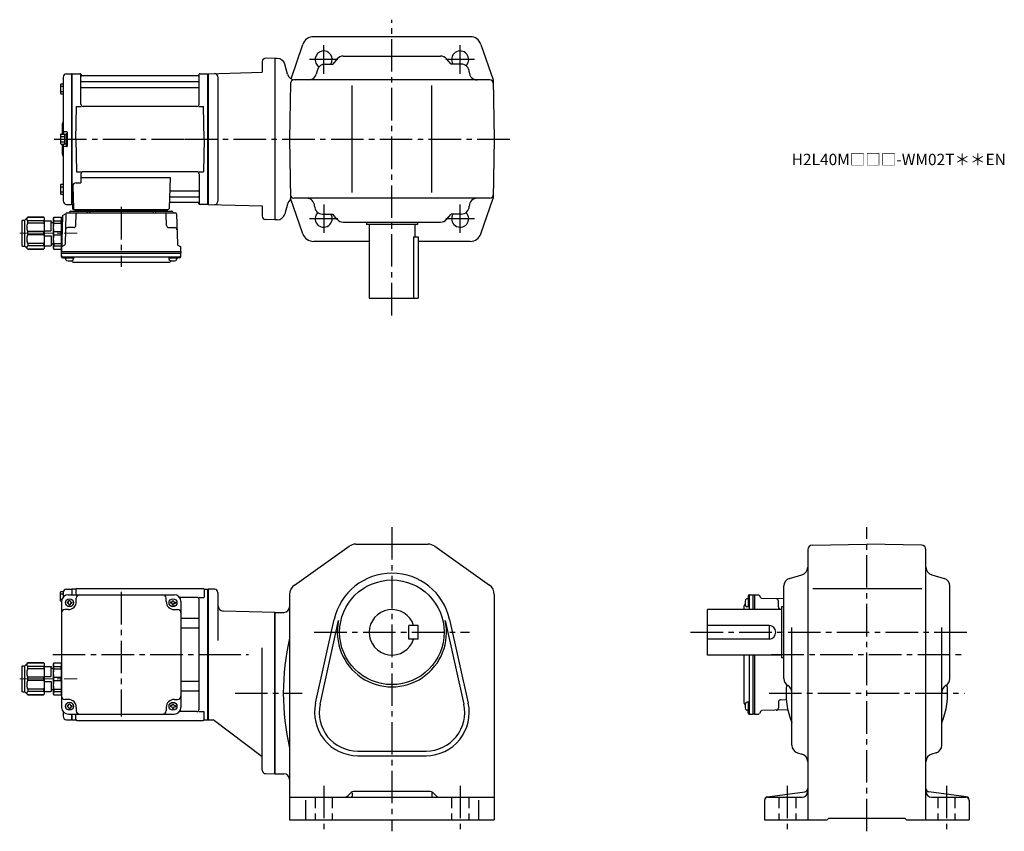
# Model space of a CAD drawing. Extents: x 97 to 963, y 78 to 792.
import ezdxf

# ---------------------------------------------------------------- set-up
doc = ezdxf.new("R2010")
doc.units = 0
doc.header["$LTSCALE"] = 3
doc.header["$MEASUREMENT"] = 0
for name, pattern in [('HIDDEN2', [4.7625, 3.175, -1.5875]), ('sekkei(A2)', [14.2875, 9.525, -1.5875, 1.5875, -1.5875]), ('一点鎖線', [13, 10, -1, 1, -1])]:
    doc.linetypes.add(name, pattern=pattern)
doc.layers.get('0').update_dxf_attribs({"linetype": 'CONTINUOUS'})
doc.layers.add('CENTER', color=3, linetype='sekkei(A2)')
doc.layers.add('HIDS', color=1, linetype='HIDDEN2')
doc.layers.add('TITLE', color=4, linetype='CONTINUOUS', plot=False)
doc.styles.get("Standard").update_dxf_attribs({"font": 'simplex.shx', "bigfont": 'extfont.shx'})

# ---------------------------------------------------------------- blocks, each defined once
blk = doc.blocks.new('C2BG1216キャプコン-F用')
for p, q in [((-0.76, 12.65), (0, 12.65)), ((0, 13.5), (0.35, 14.1)), ((0, -13.5), (0, 13.5)), ((6.65, 14.1), (0.35, 14.1)), ((6.65, 10.92), (0.35, 10.92)), ((0.35, 8.93), (0.35, 10.92)), ((6.65, 8.93), (0.35, 8.93)), ((7, 13.5), (6.65, 14.1)), ((6.65, 8.93), (6.65, 10.92)), ((7, -13.5), (7, 13.5)), ((9, 9.4), (7, 9.4)), ((9, 2.5), (9, 10.75)), ((15.3, 11.05), (9.3, 11.05)), ((15.3, 13.5), (15.65, 14.1)), ((15.3, 13.5), (15.3, -13.5)), ((29.65, 14.1), (15.65, 14.1)), ((15.65, 14.1), (15.65, 14.03)), ((15.65, 14.03), (29.65, 14.03)), ((15.65, 10.92), (29.65, 10.92)), ((15.65, 10.92), (15.65, 8.93)), ((15.65, 8.93), (29.65, 8.93)), ((32.3, 11.45), (29.65, 14.1)), ((29.65, 14.03), (29.65, 14.1)), ((29.65, 8.93), (29.65, 10.92)), ((32.3, -11.45), (32.3, 11.45)), ((34.2, 11.45), (32.3, 11.45)), ((34.7, -10.95), (34.7, 10.95)), ((0.35, -1.41), (0.35, 1.41)), ((6.65, 1.41), (0.35, 1.41)), ((6.65, -1.41), (6.65, 1.41)), ((15.3, 2.2), (9.3, 2.2)), ((15.65, -1.41), (15.65, 1.41)), ((15.65, 1.41), (29.65, 1.41)), ((29.65, -1.41), (29.65, 1.41)), ((6.65, -1.41), (0.35, -1.41)), ((9, -2.5), (9, -10.75)), ((15.3, -2.2), (9.3, -2.2)), ((15.65, -1.41), (29.65, -1.41)), ((0, -13.5), (0.35, -14.1)), ((6.65, -8.93), (0.35, -8.93)), ((0.35, -8.93), (0.35, -10.92)), ((6.65, -10.92), (0.35, -10.92)), ((6.65, -14.1), (0.35, -14.1)), ((6.65, -8.93), (6.65, -10.92)), ((7, -13.5), (6.65, -14.1)), ((9, -9.4), (7, -9.4)), ((15.3, -11.05), (9.3, -11.05)), ((15.3, -13.5), (15.65, -14.1)), ((15.65, -8.93), (29.65, -8.93)), ((15.65, -10.92), (15.65, -8.93)), ((15.65, -10.92), (29.65, -10.92)), ((15.65, -14.03), (29.65, -14.03)), ((15.65, -14.1), (15.65, -14.03)), ((29.65, -14.1), (15.65, -14.1)), ((29.65, -8.93), (29.65, -10.92)), ((32.3, -11.45), (29.65, -14.1)), ((29.65, -14.03), (29.65, -14.1)), ((34.2, -11.45), (32.3, -11.45))]:
    blk.add_line(p, q)
for centre, radius, start, end in [((3.83, 12.51), 3.83, 155.4551, 204.5449), ((20.58, 5.17), 20.58, 169.47134, 190.52866), ((3.17, 12.51), 3.83, 335.4551, 24.5449), ((-13.58, 5.17), 20.58, 349.47134, 10.52866), ((9.3, 10.75), 0.3, 90, 180), ((18.97, 12.47), 3.67, 154.91816, 205.08184), ((35.88, 5.17), 20.58, 169.47134, 190.52866), ((27.93, 12.47), 2.32, 317.85821, 42.14179), ((18.17, 5.17), 12.08, 341.86526, 18.13474), ((34.2, 10.95), 0.5, 0, 90), ((9.3, 2.5), 0.3, 180, 270), ((20.58, -5.17), 20.58, 169.47134, 190.52866), ((-13.58, -5.17), 20.58, 349.47134, 10.52866), ((9.3, -2.5), 0.3, 90, 180), ((35.88, -5.17), 20.58, 169.47134, 190.52866), ((18.17, -5.17), 12.08, 341.86526, 18.13474), ((3.83, -12.51), 3.83, 155.4551, 204.5449), ((3.17, -12.51), 3.83, 335.4551, 24.5449), ((9.3, -10.75), 0.3, 180, 270), ((18.97, -12.47), 3.67, 154.91816, 205.08184), ((27.93, -12.47), 2.32, 317.85821, 42.14179), ((34.2, -10.95), 0.5, 270, 0)]:
    blk.add_arc(centre, radius, start, end)
at = {"layer": 'CENTER', "linetype": '一点鎖線', "lineweight": 13}
blk.add_line((36.8, 0), (-13.6, 0), dxfattribs=at)
blk = doc.blocks.new('C2BG1216キャプコン-F_ABOX用')
blk.add_blockref('C2BG1216キャプコン-F用', (0, 0))
blk = doc.blocks.new('A$C29a51790')
for p, q in [((-39.79, 0), (-39.82, -1.01)), ((-31.21, 0), (-31.18, -1.01)), ((31.21, 0), (31.18, -1.01)), ((39.79, 0), (39.82, -1.01)), ((-51.69, -5.86), (-52.5, -36.8)), ((-51.19, -5.02), (-48.88, -3.69)), ((-48.64, -3.77), (-49.33, -30.48)), ((-47.64, -2.8), (47.64, -2.8)), ((-44.53, -1.5), (44.53, -1.5)), ((41.03, -1.5), (-41.03, -1.5)), ((-39.83, -13.85), (-39.56, -3.77)), ((-30, -1.5), (-30, -2.8)), ((-28, -1.5), (-28, -2.8)), ((28, -1.5), (28, -2.8)), ((30, -1.5), (30, -2.8)), ((39.83, -13.85), (39.56, -3.77)), ((48.64, -3.77), (49.33, -30.48)), ((-41.83, -15.8), (-47, -15.8)), ((41.83, -15.8), (47, -15.8)), ((-52.5, -36.8), (-52.41, -33.36)), ((-49.83, -31.32), (-51.91, -32.52)), ((49.83, -31.32), (51.91, -32.52)), ((52.5, -36.8), (52.41, -33.36)), ((-52.5, -38.3), (-52.5, -36.8)), ((-52.5, -36.8), (52.5, -36.8)), ((-52.43, -41.43), (-52.5, -38.3)), ((-52.5, -38.3), (52.5, -38.3)), ((-51.45, -41.4), (51.45, -41.4)), ((-51.43, -42.4), (-48.98, -42.4)), ((-48.98, -41.4), (-48.98, -43.38)), ((-48.98, -42.4), (-41.98, -42.4)), ((-41.98, -41.4), (-41.98, -43.38)), ((41.98, -41.4), (41.98, -43.38)), ((41.98, -42.4), (48.98, -42.4)), ((48.98, -41.4), (48.98, -43.38)), ((51.43, -42.4), (48.98, -42.4)), ((52.43, -41.43), (52.5, -38.3)), ((52.5, -36.8), (52.5, -38.3)), ((-41.57, -46.2), (41.57, -46.2))]:
    blk.add_line(p, q)
for centre, radius, start, end in [((-50.69, -5.89), 1, 120, 178.5), ((-49.38, -2.82), 1, 300, 318.74476), ((-47.64, -3.8), 1, 90, 178.5), ((-49.38, -2.82), 1, 318.69112, 330.64001), ((-46.4, -1.8), 1, 270, 339.5127), ((-44.53, -2.5), 1, 90, 159.5127), ((-40.32, -1), 0.5, 270, 358.5), ((-38.56, -3.8), 1, 90, 178.5), ((-30.68, -1), 0.5, 181.5, 270), ((30.68, -1), 0.5, 270, 358.5), ((38.56, -3.8), 1, 1.5, 90), ((40.32, -1), 0.5, 181.5, 270), ((44.53, -2.5), 1, 20.4873, 90), ((46.4, -1.8), 1, 200.4873, 270), ((47.64, -3.8), 1, 1.5, 90), ((-47, -17.8), 2, 90, 178.5), ((-41.83, -13.8), 2, 270, 358.5), ((41.83, -13.8), 2, 181.5, 270), ((47, -17.8), 2, 1.5, 90), ((-51.41, -33.39), 1, 120, 178.5), ((-50.33, -30.46), 1, 300, 358.5), ((50.33, -30.46), 1, 181.5, 240), ((51.41, -33.39), 1, 1.5, 60), ((-51.45, -40.4), 1, 181.32991, 270), ((-51.43, -41.4), 1, 181.5, 270), ((51.43, -41.4), 1, 270, 358.5), ((51.45, -40.4), 1, 270, 358.67009), ((-47.68, -43.38), 1.3, 180, 253.39842), ((-45.48, -36), 9, 253.39848, 286.60101), ((-41.57, -43.2), 3, 214.18935, 270), ((-43.28, -43.38), 1.3, 286.6009, 0), ((41.57, -43.2), 3, 270, 325.81065), ((43.28, -43.38), 1.3, 180, 253.39842), ((45.48, -36), 9, 253.39848, 286.60101), ((47.68, -43.38), 1.3, 286.6009, 0)]:
    blk.add_arc(centre, radius, start, end)
at = {"xscale": -1, "rotation": 360}
blk.add_blockref('C2BG1216キャプコン-F_ABOX用', (-52.5, -20.8), dxfattribs=at)
blk = doc.blocks.new('C2BG1216キャプコン-GH用')
for p, q in [((0, 13.5), (0.35, 14.1)), ((0, -13.5), (0, 13.5)), ((6.65, 14.1), (0.35, 14.1)), ((6.65, 10.92), (0.35, 10.92)), ((0.35, 8.93), (0.35, 10.92)), ((6.65, 8.93), (0.35, 8.93)), ((7, 13.5), (6.65, 14.1)), ((6.65, 8.93), (6.65, 10.92)), ((7, -13.5), (7, 13.5)), ((9, 9.4), (7, 9.4)), ((9, 2.5), (9, 10.75)), ((15.3, 11.05), (9.3, 11.05)), ((15.3, 13.5), (15.65, 14.1)), ((15.3, 13.5), (15.3, -13.5)), ((29.65, 14.1), (15.65, 14.1)), ((15.65, 14.1), (15.65, 14.03)), ((15.65, 14.03), (29.65, 14.03)), ((15.65, 10.92), (29.65, 10.92)), ((15.65, 10.92), (15.65, 8.93)), ((15.65, 8.93), (29.65, 8.93)), ((32.3, 11.45), (29.65, 14.1)), ((29.65, 14.03), (29.65, 14.1)), ((29.65, 8.93), (29.65, 10.92)), ((32.3, -11.45), (32.3, 11.45)), ((34.2, 11.45), (32.3, 11.45)), ((34.7, -10.95), (34.7, 10.95)), ((0.35, -1.41), (0.35, 1.41)), ((6.65, 1.41), (0.35, 1.41)), ((6.65, -1.41), (6.65, 1.41)), ((15.3, 2.2), (9.3, 2.2)), ((15.65, -1.41), (15.65, 1.41)), ((15.65, 1.41), (29.65, 1.41)), ((29.65, -1.41), (29.65, 1.41)), ((6.65, -1.41), (0.35, -1.41)), ((9, -2.5), (9, -10.75)), ((15.3, -2.2), (9.3, -2.2)), ((15.65, -1.41), (29.65, -1.41)), ((0, -13.5), (0.35, -14.1)), ((6.65, -8.93), (0.35, -8.93)), ((0.35, -8.93), (0.35, -10.92)), ((6.65, -10.92), (0.35, -10.92)), ((6.65, -14.1), (0.35, -14.1)), ((6.65, -8.93), (6.65, -10.92)), ((7, -13.5), (6.65, -14.1)), ((9, -9.4), (7, -9.4)), ((15.3, -11.05), (9.3, -11.05)), ((15.3, -13.5), (15.65, -14.1)), ((15.65, -8.93), (29.65, -8.93)), ((15.65, -10.92), (15.65, -8.93)), ((15.65, -10.92), (29.65, -10.92)), ((15.65, -14.03), (29.65, -14.03)), ((15.65, -14.1), (15.65, -14.03)), ((29.65, -14.1), (15.65, -14.1)), ((29.65, -8.93), (29.65, -10.92)), ((32.3, -11.45), (29.65, -14.1)), ((29.65, -14.03), (29.65, -14.1)), ((34.2, -11.45), (32.3, -11.45))]:
    blk.add_line(p, q)
for centre, radius, start, end in [((3.83, 12.51), 3.83, 155.4551, 204.5449), ((20.58, 5.17), 20.58, 169.47134, 190.52866), ((3.17, 12.51), 3.83, 335.4551, 24.5449), ((-13.58, 5.17), 20.58, 349.47134, 10.52866), ((9.3, 10.75), 0.3, 90, 180), ((18.97, 12.47), 3.67, 154.91816, 205.08184), ((35.88, 5.17), 20.58, 169.47134, 190.52866), ((27.93, 12.47), 2.32, 317.85821, 42.14179), ((18.17, 5.17), 12.08, 341.86526, 18.13474), ((34.2, 10.95), 0.5, 0, 90), ((9.3, 2.5), 0.3, 180, 270), ((20.58, -5.17), 20.58, 169.47134, 190.52866), ((-13.58, -5.17), 20.58, 349.47134, 10.52866), ((9.3, -2.5), 0.3, 90, 180), ((35.88, -5.17), 20.58, 169.47134, 190.52866), ((18.17, -5.17), 12.08, 341.86526, 18.13474), ((3.83, -12.51), 3.83, 155.4551, 204.5449), ((3.17, -12.51), 3.83, 335.4551, 24.5449), ((9.3, -10.75), 0.3, 180, 270), ((18.97, -12.47), 3.67, 154.91816, 205.08184), ((27.93, -12.47), 2.32, 317.85821, 42.14179), ((34.2, -10.95), 0.5, 270, 0)]:
    blk.add_arc(centre, radius, start, end)
at = {"layer": 'CENTER', "linetype": '一点鎖線', "lineweight": 13}
blk.add_line((36.8, 0), (-13.6, 0), dxfattribs=at)

msp = doc.modelspace()

# ---------------------------------------------------------------- linework, layer by layer
for p, q in [((493.02, 776.7), (355.28, 776.7)), ((335.41, 739.71), (345.83, 769.96)), ((502.47, 769.96), (513.24, 738.7)), ((310.15, 754.91), (310.15, 745.44)), ((321.15, 757.7), (313.23, 757.91)), ((323.19, 757.7), (321.15, 757.7)), ((321.15, 757.7), (321.15, 615.7)), ((376.06, 757.26), (372.15, 752.7)), ((381.37, 759.7), (466.93, 759.7)), ((476.15, 752.7), (472.25, 757.26)), ((262.65, 744.2), (310.15, 745.44)), ((332.26, 743.89), (329.95, 752.51)), ((358.7, 747.62), (357.6, 743.78)), ((365.43, 752.7), (372.15, 752.7)), ((485.15, 752.7), (476.15, 752.7)), ((135.15, 741.08), (135.15, 691.1)), ((138.07, 744.08), (142.45, 744.19)), ((142.45, 744.19), (142.65, 744)), ((142.95, 744.2), (142.65, 744.03)), ((142.65, 629.37), (142.65, 744.03)), ((142.65, 744), (142.65, 629.4)), ((142.95, 744.2), (149.81, 744.2)), ((142.95, 629.2), (142.95, 744.2)), ((150.65, 717.45), (150.65, 743.54)), ((150.8, 743.37), (150.93, 742.61)), ((151.15, 737.37), (254.15, 737.37)), ((253.88, 742.2), (151.42, 742.2)), ((254.5, 743.37), (254.37, 742.61)), ((254.65, 717.45), (254.65, 743.54)), ((255.49, 744.2), (262.35, 744.2)), ((262.35, 744.2), (262.65, 744.03)), ((262.35, 629.2), (262.35, 744.2)), ((262.65, 744.2), (262.65, 629.2)), ((262.65, 744.03), (262.65, 629.37)), ((271.15, 741.34), (271.15, 632.06)), ((510.3, 738.7), (338.01, 738.7)), ((513.24, 738.7), (514.15, 686.7)), ((132.85, 734.77), (132.85, 726.97)), ((132.85, 733.17), (135.15, 733.17)), ((132.85, 728.57), (135.15, 728.57)), ((133.35, 735.27), (135.15, 735.27)), ((151.15, 732.13), (254.15, 732.13)), ((335.01, 735.75), (334.15, 686.7)), ((389.15, 639.7), (389.15, 733.7)), ((459.15, 639.7), (459.15, 733.7)), ((133.35, 726.47), (135.15, 726.47)), ((146.15, 686.7), (146.9, 715.45)), ((146.9, 715.45), (150.95, 715.45)), ((252.65, 715.45), (152.65, 715.45)), ((254.35, 715.45), (258.4, 715.45)), ((259.15, 686.7), (258.4, 715.45)), ((134.15, 699.38), (134.15, 691.1)), ((138.35, 693.2), (136.15, 693.2)), ((138.65, 692.9), (138.65, 680.5)), ((132.85, 690.6), (132.85, 682.8)), ((132.85, 689), (136.35, 689)), ((132.85, 684.4), (136.35, 684.4)), ((133.35, 691.1), (135.85, 691.1)), ((136.35, 690.95), (136.35, 682.45)), ((136.35, 690.95), (137.65, 690.95)), ((137.65, 691.7), (137.65, 681.7)), ((137.65, 691.7), (138.65, 691.7)), ((137.65, 690.95), (137.65, 682.45)), ((138.65, 691.7), (138.65, 681.7)), ((146.15, 686.7), (146.9, 657.95)), ((259.15, 686.7), (258.4, 657.95)), ((334.15, 686.7), (335.06, 634.7)), ((514.15, 686.7), (513.24, 634.7)), ((133.35, 682.3), (135.85, 682.3)), ((134.15, 682.3), (134.15, 674.04)), ((135.15, 682.3), (135.15, 632.32)), ((138.35, 680.2), (136.15, 680.2)), ((136.35, 682.45), (137.65, 682.45)), ((137.65, 681.7), (138.65, 681.7)), ((146.9, 657.95), (150.95, 657.95)), ((150.65, 655.95), (150.65, 648.33)), ((150.65, 652.91), (229.14, 652.91)), ((252.65, 657.95), (152.65, 657.95)), ((229.14, 652.91), (228.18, 625.67)), ((254.35, 657.95), (258.4, 657.95)), ((254.65, 655.95), (254.65, 629.86)), ((132.85, 646.43), (132.85, 638.63)), ((132.85, 644.83), (135.15, 644.83)), ((133.35, 646.93), (135.15, 646.93)), ((143.43, 645.23), (144.12, 625.67)), ((146.43, 648.33), (150.65, 648.33)), ((229.76, 641.27), (254.15, 641.27)), ((132.85, 640.23), (135.15, 640.23)), ((133.35, 638.13), (135.15, 638.13)), ((229.51, 636.03), (254.15, 636.03)), ((345.83, 603.44), (335.06, 634.7)), ((510.3, 634.7), (338.01, 634.7)), ((502.47, 603.44), (513.24, 634.7)), ((138.07, 629.32), (142.45, 629.21)), ((142.65, 629.4), (142.45, 629.21)), ((142.95, 629.2), (142.65, 629.37)), ((143.99, 629.2), (142.95, 629.2)), ((143.15, 629.2), (143.15, 625.7)), ((144.15, 624.7), (227.18, 624.7)), ((229.34, 631.2), (253.88, 631.2)), ((254.5, 630.03), (254.37, 630.79)), ((262.15, 629.2), (255.49, 629.2)), ((262.15, 629.2), (262.35, 629.2)), ((262.35, 629.2), (262.65, 629.37)), ((262.65, 629.2), (310.15, 627.96)), ((310.15, 627.96), (310.15, 618.91)), ((332.26, 629.51), (329.95, 620.89)), ((321.15, 615.7), (313.07, 615.91)), ((323.19, 615.7), (321.15, 615.7)), ((363.15, 620.7), (372.15, 620.7)), ((376.06, 616.14), (372.15, 620.7)), ((472.25, 616.14), (476.15, 620.7)), ((485.15, 620.7), (476.15, 620.7)), ((381.37, 613.7), (466.93, 613.7)), ((401.65, 613.7), (401.65, 611.7)), ((446.65, 611.7), (401.65, 611.7)), ((404.15, 611.7), (404.15, 546.7)), ((444.15, 611.7), (444.15, 600.7)), ((446.65, 613.7), (446.65, 611.7)), ((443.23, 600.7), (443.23, 546.7)), ((443.23, 600.7), (447.15, 600.7)), ((447.15, 600.7), (447.15, 546.7)), ((404.15, 596.7), (355.28, 596.7)), ((493.02, 596.7), (447.15, 596.7)), ((404.15, 546.7), (447.15, 546.7)), ((392.34, 330.5), (455.96, 330.5)), ((793.68, 329.66), (841.75, 330.5)), ((889.82, 329.66), (841.75, 330.5)), ((338.37, 294.49), (386.55, 328.66)), ((461.75, 328.66), (509.93, 294.49)), ((789.75, 325.66), (789.75, 88)), ((893.75, 88), (893.75, 325.66)), ((773.83, 300.45), (784.67, 303.55)), ((898.83, 303.55), (909.67, 300.45)), ((132.85, 280.6), (132.85, 288.4)), ((132.85, 286.8), (135.15, 286.8)), ((133.35, 288.9), (135.33, 288.9)), ((135.15, 287.88), (135.15, 283.97)), ((138.07, 290.88), (142.45, 290.99)), ((139.65, 286), (232.65, 286)), ((142.45, 290.99), (142.65, 290.8)), ((142.95, 291), (142.65, 290.83)), ((142.65, 290.83), (142.65, 286)), ((142.65, 290.8), (142.65, 286)), ((145.83, 291), (142.95, 291)), ((142.95, 286), (142.95, 291)), ((146.15, 290.5), (146.15, 286)), ((147.15, 291.5), (258.15, 291.5)), ((259.15, 290.5), (259.15, 283.72)), ((259.47, 291), (262.35, 291)), ((262.35, 291), (262.65, 290.83)), ((262.35, 176), (262.35, 291)), ((268.15, 291), (262.65, 291)), ((262.65, 291), (262.65, 176)), ((262.65, 176.17), (262.65, 290.83)), ((271.15, 288), (271.15, 245.75)), ((334.15, 286.33), (334.15, 88)), ((514.15, 286.33), (514.15, 88)), ((738.32, 285.93), (741.45, 286)), ((741.45, 286), (742.95, 286)), ((741.45, 286), (741.45, 273)), ((742.95, 286), (746.39, 285.91)), ((742.95, 286), (742.95, 273)), ((768.75, 212.28), (768.75, 293.72)), ((794.19, 291.5), (889.98, 291.5)), ((914.75, 212.28), (914.75, 293.72)), ((132.85, 282.2), (134.07, 282.2)), ((133.35, 280.1), (133.65, 280.1)), ((133.65, 280), (133.65, 187)), ((138.55, 279.5), (138.55, 278.5)), ((139.15, 279.5), (138.55, 279.5)), ((139.15, 278.5), (138.55, 278.5)), ((140.15, 281.1), (141.15, 281.1)), ((140.15, 280.5), (140.15, 281.1)), ((140.15, 277.5), (140.15, 276.9)), ((141.15, 280.5), (141.15, 281.1)), ((141.15, 277.5), (141.15, 276.9)), ((142.15, 279.5), (142.75, 279.5)), ((142.15, 278.5), (142.75, 278.5)), ((142.75, 279.5), (142.75, 278.5)), ((146.65, 280), (146.65, 283)), ((225.65, 280), (225.65, 283)), ((229.55, 279.5), (229.55, 278.5)), ((230.15, 279.5), (229.55, 279.5)), ((230.15, 278.5), (229.55, 278.5)), ((231.15, 280.5), (231.15, 281.1)), ((231.15, 277.5), (231.15, 276.9)), ((232.15, 280.5), (232.15, 281.1)), ((232.15, 277.5), (232.15, 276.9)), ((233.15, 279.5), (233.75, 279.5)), ((233.15, 278.5), (233.75, 278.5)), ((233.75, 279.5), (233.75, 278.5)), ((252.65, 283.72), (237.36, 283.72)), ((238.65, 280), (238.65, 187)), ((254.5, 283.72), (258.75, 283.72)), ((254.65, 185.28), (254.65, 281.72)), ((738.35, 282.48), (736.37, 282.48)), ((737.35, 284.93), (737.35, 282.48)), ((737.35, 282.48), (737.35, 275.48)), ((738.35, 284.95), (738.35, 273)), ((748.43, 283.33), (747.23, 285.41)), ((768.75, 282.32), (749.27, 282.83)), ((763.95, 275.33), (763.95, 280.5)), ((139.65, 273), (136.65, 273)), ((140.15, 276.9), (141.15, 276.9)), ((231.15, 276.9), (232.15, 276.9)), ((232.65, 273), (235.65, 273)), ((321.15, 270.5), (276.02, 271.68)), ((321.15, 270.5), (329.15, 270.5)), ((321.15, 128.5), (321.15, 270.5)), ((321.15, 270.5), (321.15, 128.5)), ((701.75, 233), (701.75, 273)), ((766.75, 273), (701.75, 273)), ((733.55, 275.07), (733.55, 273)), ((738.35, 275.48), (736.37, 275.48)), ((765.9, 273.33), (766.75, 273.3)), ((768.75, 275.5), (766.75, 275.5)), ((766.75, 275.5), (766.75, 230.5)), ((238.65, 265.38), (253.65, 265.38)), ((357.05, 190.74), (373.39, 264.27)), ((360.96, 189.87), (377.29, 263.41)), ((471.01, 263.41), (487.34, 189.87)), ((474.91, 264.27), (491.25, 190.74)), ((238.65, 256.91), (253.65, 256.91)), ((439.15, 247), (439.15, 259)), ((447.15, 259), (439.15, 259)), ((447.15, 247), (447.15, 259)), ((755.75, 259), (701.75, 259)), ((755.75, 259), (755.75, 247)), ((775.75, 153.78), (775.75, 257.14)), ((907.75, 153.78), (907.75, 257.14)), ((447.15, 247), (439.15, 247)), ((755.75, 247), (701.75, 247)), ((310.15, 131.71), (310.15, 239.25)), ((766.75, 233), (701.75, 233)), ((733.55, 233), (733.55, 191.93)), ((738.35, 233), (738.35, 182.05)), ((741.45, 233), (741.45, 181)), ((742.95, 233), (742.95, 181)), ((768.75, 230.5), (766.75, 230.5)), ((238.65, 210.09), (253.65, 210.09)), ((238.65, 201.62), (253.65, 201.62)), ((139.65, 194), (136.65, 194)), ((232.65, 194), (235.65, 194)), ((738.35, 191.52), (736.37, 191.52)), ((737.35, 191.52), (737.35, 184.52)), ((763.95, 191.67), (763.95, 186.5)), ((765.9, 193.67), (770.98, 193.81)), ((135.15, 183.03), (135.15, 179.12)), ((138.55, 188.5), (138.55, 187.5)), ((139.15, 188.5), (138.55, 188.5)), ((139.15, 187.5), (138.55, 187.5)), ((140.15, 190.1), (141.15, 190.1)), ((140.15, 189.5), (140.15, 190.1)), ((140.15, 186.5), (140.15, 185.9)), ((140.15, 185.9), (141.15, 185.9)), ((141.15, 189.5), (141.15, 190.1)), ((141.15, 186.5), (141.15, 185.9)), ((142.15, 188.5), (142.75, 188.5)), ((142.15, 187.5), (142.75, 187.5)), ((142.75, 188.5), (142.75, 187.5)), ((146.65, 187), (146.65, 184)), ((225.65, 187), (225.65, 184)), ((229.55, 188.5), (229.55, 187.5)), ((230.15, 188.5), (229.55, 188.5)), ((230.15, 187.5), (229.55, 187.5)), ((231.15, 190.1), (232.15, 190.1)), ((231.15, 189.5), (231.15, 190.1)), ((231.15, 186.5), (231.15, 185.9)), ((231.15, 185.9), (232.15, 185.9)), ((232.15, 189.5), (232.15, 190.1)), ((232.15, 186.5), (232.15, 185.9)), ((233.15, 188.5), (233.75, 188.5)), ((233.15, 187.5), (233.75, 187.5)), ((233.75, 188.5), (233.75, 187.5)), ((252.65, 183.28), (237.36, 183.28)), ((254.5, 183.28), (258.75, 183.28)), ((259.15, 176.5), (259.15, 183.28)), ((738.35, 184.52), (736.37, 184.52)), ((737.35, 182.07), (737.35, 184.52)), ((748.43, 183.67), (747.23, 181.59)), ((772.29, 184.77), (749.27, 184.17)), ((138.07, 176.12), (142.45, 176.01)), ((139.65, 181), (232.65, 181)), ((142.65, 176.2), (142.45, 176.01)), ((142.65, 181), (142.65, 176.2)), ((142.65, 176.17), (142.65, 181)), ((142.95, 176), (142.65, 176.17)), ((142.95, 176), (142.95, 181)), ((142.95, 176), (145.83, 176)), ((146.15, 176.5), (146.15, 181)), ((147.15, 175.5), (258.15, 175.5)), ((259.47, 176), (262.35, 176)), ((262.35, 176), (262.65, 176.17)), ((262.65, 176), (267.02, 176)), ((310.15, 143.5), (267.02, 176)), ((738.32, 181.07), (741.45, 181)), ((742.95, 181), (741.45, 181)), ((742.95, 181), (746.39, 181.09)), ((394.15, 148.5), (454.15, 148.5)), ((394.15, 144.5), (454.15, 144.5)), ((780.83, 147.05), (784.67, 145.95)), ((902.67, 147.05), (898.83, 145.95)), ((313.07, 128.71), (321.15, 128.5)), ((321.15, 128.5), (329.15, 128.5)), ((457.91, 113), (390.39, 113)), ((754.36, 108.34), (787.14, 112.66)), ((929.14, 108.34), (896.36, 112.66)), ((334.15, 108), (514.15, 108)), ((348.15, 105.31), (348.15, 88)), ((388.27, 112.12), (385.61, 109.46)), ((389.15, 111.86), (389.15, 109)), ((459.15, 111.86), (459.15, 109)), ((460.03, 112.12), (462.69, 109.46)), ((500.15, 105.31), (500.15, 88)), ((751.75, 105.37), (751.75, 88)), ((754.75, 108), (784.75, 108)), ((898.75, 108), (928.75, 108)), ((931.75, 105.37), (931.75, 88)), ((334.15, 88), (514.15, 88)), ((751.75, 88), (806.75, 88)), ((806.75, 88), (808.25, 89.5)), ((808.25, 89.5), (875.25, 89.5)), ((876.75, 88), (875.25, 89.5)), ((876.75, 88), (931.75, 88))]:
    msp.add_line(p, q)
for centre, radius in [((424.15, 253), 46), ((140.65, 279), 3.5), ((231.65, 279), 3.5), ((140.65, 188), 3.5), ((231.65, 188), 3.5)]:
    msp.add_circle(centre, radius)
for centre, radius, start, end in [((355.28, 766.7), 10, 90, 160.9891), ((493.02, 766.7), 10, 19.0109, 90), ((364.15, 756.7), 7.5, 327.76706, 238.07636), ((484.15, 756.7), 7.5, 313.92511, 212.22679), ((313.15, 754.91), 3, 88.50014, 180), ((323.19, 750.7), 7, 14.9999, 90), ((381.37, 752.7), 7, 90, 139.39871), ((466.93, 752.7), 7, 40.60129, 90), ((365.43, 745.7), 7, 90, 164.05461), ((485.15, 745.7), 7, 0, 90), ((499.15, 745.7), 7, 180, 270), ((138.15, 741.08), 3, 91.5, 180), ((149.81, 743.2), 1, 10, 90), ((151.15, 737.87), 0.5, 180, 270), ((151.42, 742.7), 0.5, 190, 270), ((253.88, 742.7), 0.5, 270, 350), ((254.15, 737.87), 0.5, 270, 360), ((255.49, 743.2), 1, 90, 170), ((268.15, 741.34), 3, 0, 91.50056), ((339.02, 745.7), 7, 194.9997, 270), ((338.01, 735.7), 3, 90, 178.99963), ((350.87, 745.7), 7, 270, 344.0546), ((510.3, 735.7), 3, 1.00015, 90), ((133.35, 734.77), 0.5, 90, 180), ((151.15, 731.63), 0.5, 90, 180), ((254.15, 731.63), 0.5, 360, 90), ((133.35, 726.97), 0.5, 180, 270), ((152.65, 717.45), 2, 180, 270), ((252.65, 717.45), 2, 270, 360), ((133.15, 702.03), 2, 318.59038, 0), ((136.15, 699.38), 2, 138.59038, 180), ((136.15, 694.2), 1, 180, 270), ((138.35, 692.9), 0.3, 0, 90), ((133.35, 690.6), 0.5, 90, 180), ((135.85, 690.6), 0.5, 0, 90), ((133.35, 682.8), 0.5, 180, 270), ((136.15, 679.2), 1, 90, 180), ((135.85, 682.8), 0.5, 270, 0), ((138.35, 680.5), 0.3, 270, 0), ((136.15, 674.04), 2, 180, 221.40962), ((133.15, 671.4), 2, 0, 41.40962), ((152.65, 655.95), 2, 90, 180), ((252.65, 655.95), 2, 0, 90), ((133.35, 646.43), 0.5, 90, 180), ((146.43, 645.33), 3, 90, 182), ((229.76, 642.27), 1, 178, 270), ((254.15, 641.77), 0.5, 270, 0), ((133.35, 638.63), 0.5, 180, 270), ((138.15, 632.32), 3, 180, 268.5), ((229.51, 635.03), 1, 90, 178), ((254.15, 635.53), 0.5, 0, 90), ((268.15, 632.06), 3, 268.50012, 0), ((339.02, 627.7), 7, 121.10921, 165.00034), ((338.01, 637.7), 3, 181.00037, 270), ((349.15, 627.7), 7, 0, 90), ((499.15, 627.7), 7, 90, 180), ((510.3, 637.7), 3, 270, 358.99985), ((144.15, 625.7), 1, 180, 270), ((145.12, 625.7), 1, 182, 270), ((227.18, 625.7), 1, 270, 358), ((229.34, 630.2), 1, 90, 178), ((253.88, 630.7), 0.5, 10, 90), ((255.49, 630.2), 1, 190, 270), ((363.15, 627.7), 7, 180, 270), ((485.15, 627.7), 7, 270, 0), ((313.15, 618.91), 3, 180, 268.50031), ((323.19, 622.7), 7, 270, 345.00009), ((364.15, 616.7), 7.5, 133.92523, 32.22722), ((381.37, 620.7), 7, 220.60129, 270), ((466.93, 620.7), 7, 270, 319.39871), ((484.15, 616.7), 7.5, 147.77278, 46.07371), ((355.28, 606.7), 10, 199.0109, 270), ((493.02, 606.7), 10, 270, 340.9891), ((392.34, 320.5), 10, 90, 125.3403), ((455.96, 320.5), 10, 54.65995, 90), ((793.75, 325.66), 4, 91.00058, 180), ((889.75, 325.66), 4, 0, 89.00036), ((424.15, 253), 52, 12.52272, 167.4774), ((782.75, 310.28), 7, 285.94556, 0), ((900.75, 310.28), 7, 180, 254.0549), ((344.15, 286.33), 10, 125.3405, 180), ((504.15, 286.33), 10, 0, 54.6601), ((775.75, 293.72), 7, 105.9458, 180), ((907.75, 293.72), 7, 0, 74.05476), ((133.35, 288.4), 0.5, 90, 180), ((139.65, 280), 6, 90, 180), ((138.15, 287.88), 3, 91.5, 180), ((145.83, 292), 1, 270, 311.40962), ((147.15, 290.5), 1, 90, 180), ((149.65, 283), 3, 90, 180), ((222.65, 283), 3, 0, 90), ((232.65, 280), 6, 0, 90), ((258.15, 290.5), 1, 0, 90), ((259.47, 292), 1, 228.59038, 270), ((268.15, 288), 3, 0, 90), ((738.35, 284.93), 1, 91.5, 180), ((739.35, 284.95), 1, 91.32991, 180), ((746.36, 284.91), 1, 30, 88.5), ((133.35, 280.6), 0.5, 180, 270), ((139.15, 280.5), 1, 270, 0), ((139.15, 277.5), 1, 0, 90), ((139.65, 280), 7, 270, 0), ((142.15, 280.5), 1, 180, 270), ((142.15, 277.5), 1, 90, 180), ((232.65, 280), 7, 180, 270), ((230.15, 280.5), 1, 270, 0), ((230.15, 277.5), 1, 0, 90), ((233.15, 280.5), 1, 180, 270), ((233.15, 277.5), 1, 90, 180), ((252.65, 281.72), 2, 0, 90), ((736.55, 275.07), 3, 124.18935, 180), ((743.75, 278.98), 9, 163.39848, 196.60101), ((736.37, 281.18), 1.3, 90, 163.39842), ((749.29, 283.83), 1, 210, 268.5), ((761.95, 280.5), 2, 0, 88.5), ((136.65, 270), 3, 90, 180), ((235.65, 270), 3, 0, 90), ((276.15, 276.68), 5, 180, 268.49991), ((329.15, 275.5), 5, 270, 0), ((424.15, 253), 20, 17.4576, 342.54239), ((736.37, 276.78), 1.3, 196.6009, 270), ((765.95, 275.33), 2, 180, 268.5), ((253.65, 266.38), 1, 270, 0), ((424.15, 253), 48, 167.4774, 12.52272), ((253.65, 255.91), 1, 0, 90), ((755.75, 253), 6, 270, 90), ((543.83, 199.5), 215.18, 167.0179, 192.9821), ((253.65, 211.09), 1, 270, 0), ((775.75, 212.28), 7, 180, 240.0002), ((907.75, 212.28), 7, 300.00012, 0), ((253.65, 200.62), 1, 0, 90), ((841.75, 199.5), 71, 173.93179, 201.6309), ((768.75, 200.16), 7, 0, 60.00009), ((841.75, 199.5), 71, 338.36908, 6.06826), ((914.75, 200.16), 7, 120.0001, 180), ((136.65, 197), 3, 180, 270), ((139.65, 187), 7, 0, 90), ((232.65, 187), 7, 90, 180), ((235.65, 197), 3, 270, 0), ((394.15, 182.5), 38, 167.4774, 270), ((454.15, 182.5), 38, 270, 12.52272), ((736.55, 191.93), 3, 180, 235.81065), ((743.75, 188.02), 9, 163.39848, 196.60101), ((736.37, 190.22), 1.3, 90, 163.39842), ((765.95, 191.67), 2, 91.5, 180), ((139.65, 187), 6, 180, 270), ((139.15, 189.5), 1, 270, 0), ((139.15, 186.5), 1, 0, 90), ((142.15, 189.5), 1, 180, 270), ((142.15, 186.5), 1, 90, 180), ((149.65, 184), 3, 180, 270), ((222.65, 184), 3, 270, 0), ((230.15, 189.5), 1, 270, 0), ((230.15, 186.5), 1, 0, 90), ((233.15, 189.5), 1, 180, 270), ((233.15, 186.5), 1, 90, 180), ((232.65, 187), 6, 270, 0), ((252.65, 185.28), 2, 270, 0), ((394.15, 182.5), 34, 167.4774, 270), ((454.15, 182.5), 34, 270, 12.52273), ((736.37, 185.82), 1.3, 196.6009, 270), ((738.35, 182.07), 1, 180, 268.5), ((739.35, 182.05), 1, 180, 268.67009), ((749.29, 183.17), 1, 91.5, 150), ((761.95, 186.5), 2, 271.5, 0), ((138.15, 179.12), 3, 180, 268.5), ((145.83, 175), 1, 48.59038, 90), ((147.15, 176.5), 1, 180, 270), ((258.15, 176.5), 1, 270, 0), ((259.47, 175), 1, 90, 131.40962), ((746.36, 182.09), 1, 271.5, 330), ((782.75, 153.78), 7, 180, 254.0549), ((900.75, 153.78), 7, 285.9455, 0), ((782.75, 139.22), 7, 0, 74.05469), ((900.75, 139.22), 7, 105.9458, 180), ((313.15, 131.71), 3, 180, 268.50049), ((329.15, 123.5), 5, 0, 90), ((390.39, 110), 3, 90, 135.0004), ((457.91, 110), 3, 45.00026, 90), ((784.75, 113), 5, 270, 0), ((786.75, 115.63), 3, 277.49612, 0), ((896.75, 115.63), 3, 180, 262.50439), ((898.75, 113), 5, 180, 270), ((382.08, 113), 5, 270, 315.00009), ((388.15, 109), 1, 270, 0), ((460.15, 109), 1, 180, 270), ((466.22, 113), 5, 225.00011, 270), ((754.75, 105.37), 3, 97.49629, 180), ((754.75, 105), 3, 90, 180), ((928.75, 105), 3, 0, 90), ((928.75, 105.37), 3, 0, 82.5042)]:
    msp.add_arc(centre, radius, start, end)
at = {"layer": 'CENTER'}
for p, q in [((424.15, 531.7), (424.15, 791.7)), ((364.15, 744.14), (364.15, 769.26)), ((484.15, 744.14), (484.15, 769.26)), ((376.71, 756.7), (351.59, 756.7)), ((496.71, 756.7), (471.59, 756.7)), ((254.65, 744.2), (254.6, 743.9)), ((254.96, 744.2), (254.65, 744.2)), ((127.09, 686.7), (268.29, 686.7)), ((242.03, 686.7), (529.15, 686.7)), ((186.15, 627.03), (186.15, 574.31)), ((254.65, 629.2), (254.6, 629.5)), ((254.96, 629.2), (254.65, 629.2)), ((364.15, 629.26), (364.15, 604.14)), ((484.15, 604.14), (484.15, 629.26)), ((376.71, 616.7), (351.59, 616.7)), ((496.71, 616.7), (471.59, 616.7)), ((424.15, 345.5), (424.15, 78)), ((841.75, 78), (841.75, 345.5)), ((186.15, 288.47), (186.15, 178.83)), ((355.88, 253), (492.42, 253)), ((686.75, 253), (929.75, 253)), ((125.93, 233.5), (271.79, 233.5)), ((262.65, 233.5), (297.93, 233.5)), ((757.87, 233.5), (927.75, 233.5)), ((286.22, 199.5), (345.27, 199.5)), ((755.75, 199.5), (927.75, 199.5)), ((364.15, 118), (364.15, 78)), ((484.15, 118), (484.15, 78)), ((771.75, 118), (771.75, 78)), ((911.75, 118), (911.75, 78))]:
    msp.add_line(p, q, dxfattribs=at)
at = {"layer": 'HIDS'}
for p, q in [((356.65, 108), (356.65, 88)), ((371.65, 108), (371.65, 88)), ((476.65, 108), (476.65, 88)), ((491.65, 108), (491.65, 88)), ((764.25, 108), (764.25, 88)), ((779.25, 108), (779.25, 88)), ((904.25, 108), (904.25, 88)), ((919.25, 108), (919.25, 88))]:
    msp.add_line(p, q, dxfattribs=at)

# ---------------------------------------------------------------- block references
msp.add_blockref('A$C29a51790', (186.15, 624.7))
at = {"xscale": -1}
msp.add_blockref('C2BG1216キャプコン-GH用', (133.65, 212), dxfattribs=at)

# ---------------------------------------------------------------- texts
at = {"layer": 'TITLE'}
msp.add_text('H2L40M□□□-WM02T＊＊EN', height=10, dxfattribs=at).set_placement((775.65, 663.78))

doc.saveas('drawing.dxf')
